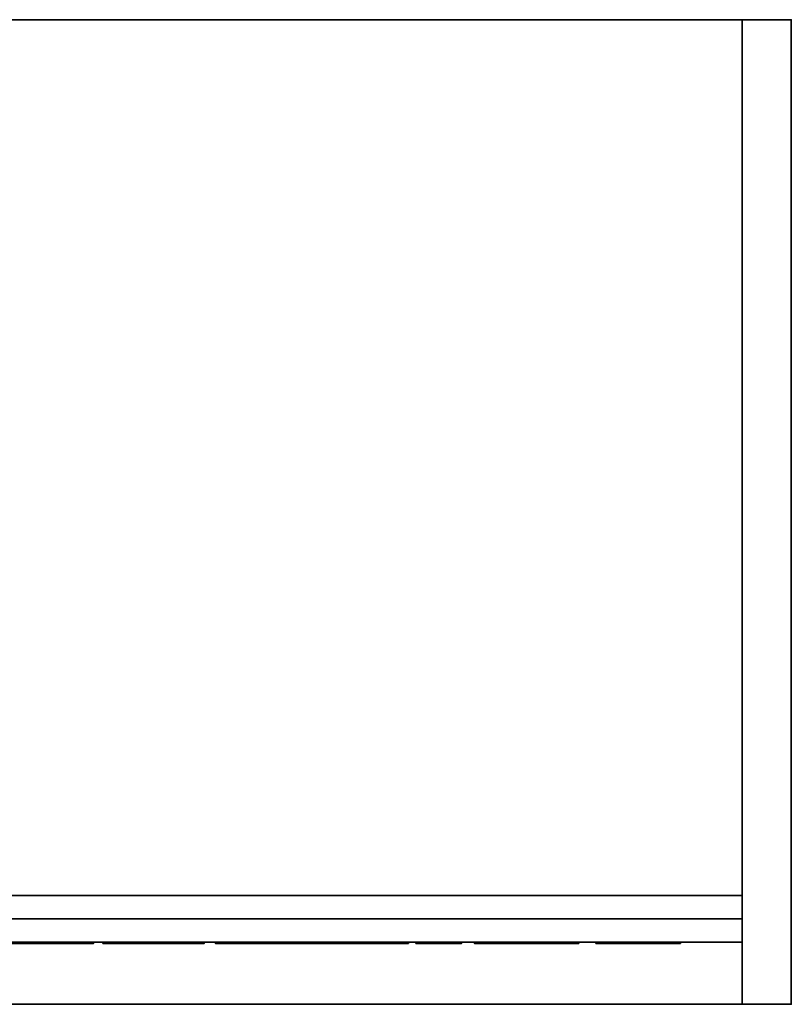
# Model space of a CAD drawing. Units: millimetres. Extents: x -181 to 3174, y 0 to 855.
# Drawn here: x 2547 to 3174, y 50 to 850 of the extents above; entities that cross this region are included whole.
import ezdxf

# ---------------------------------------------------------------- set-up
doc = ezdxf.new("R2010")
doc.units = ezdxf.units.MM
doc.layers.add('1', color=4, linetype='Continuous', lineweight=35)

msp = doc.modelspace()

# ---------------------------------------------------------------- meshes
at = {"layer": '1'}
mesh = msp.add_polyface(dxfattribs=at)
corners = [(3174, 850, 695), (1934, 850, 695), (1934, 50, 695), (3174, 50, 695), (3174, 850, 735), (1934, 850, 735), (1934, 50, 735), (3174, 50, 735)]
mesh.append_faces([[corners[k] for k in face] for face in [(0, 1, 5, 4), (1, 2, 6, 5), (2, 3, 7, 6), (3, 0, 4, 7), (0, 3, 2, 1), (4, 5, 6, 7)]])
mesh = msp.add_polyface(dxfattribs=at)
corners = [(3174, 850), (3134, 850), (3134, 50), (3174, 50), (3174, 850, 695), (3134, 850, 695), (3134, 50, 695), (3174, 50, 695)]
mesh.append_faces([[corners[k] for k in face] for face in [(0, 1, 5, 4), (1, 2, 6, 5), (2, 3, 7, 6), (3, 0, 4, 7), (0, 3, 2, 1), (4, 5, 6, 7)]])
mesh = msp.add_polyface(dxfattribs=at)
corners = [(3134, 138.5), (1934, 138.5), (1934, 119.5), (3134, 119.5), (3134, 138.5, 149), (1934, 138.5, 149), (1934, 119.5, 149), (3134, 119.5, 149)]
mesh.append_faces([[corners[k] for k in face] for face in [(0, 1, 5, 4), (1, 2, 6, 5), (2, 3, 7, 6), (3, 0, 4, 7), (0, 3, 2, 1), (4, 5, 6, 7)]])
mesh = msp.add_polyface(dxfattribs=at)
corners = [(3134, 119.5, 99), (1934, 119.5, 99), (1934, 100.5, 99), (3134, 100.5, 99), (3134, 119.5, 695), (1934, 119.5, 695), (1934, 100.5, 695), (3134, 100.5, 695)]
mesh.append_faces([[corners[k] for k in face] for face in [(0, 1, 5, 4), (1, 2, 6, 5), (2, 3, 7, 6), (3, 0, 4, 7), (0, 3, 2, 1), (4, 5, 6, 7)]])
mesh = msp.add_polyface(dxfattribs=at)
corners = [(2518.6, 100.5, 568.78), (2517.84, 99.5, 573.69), (2518.6, 99.5, 568.78), (2518.98, 100.5, 563.57), (2518.98, 99.5, 563.57), (2518.98, 100.5, 558.13), (2518.98, 99.5, 558.13), (2518.6, 100.5, 553.02), (2518.6, 99.5, 553.02), (2517.86, 100.5, 548.17), (2517.86, 99.5, 548.17), (2560.32, 99.5, 551.83), (2545.72, 100.5, 551.83), (2560.32, 100.5, 551.83), (2545.72, 99.5, 551.83), (2545.72, 100.5, 516.7), (2545.72, 99.5, 516.7), (2532.97, 100.5, 516.7), (2532.97, 99.5, 516.7), (2532.97, 100.5, 604.99), (2532.97, 99.5, 604.99), (2559.76, 100.5, 604.99), (2559.76, 99.5, 604.99), (2559.7, 100.5, 594.82), (2562.16, 99.5, 594.74), (2559.7, 99.5, 594.82), (2545.72, 100.5, 594.82), (2545.72, 99.5, 594.82), (2545.72, 100.5, 561.63), (2545.72, 99.5, 561.63), (2558.31, 100.5, 561.63), (2558.31, 99.5, 561.63), (2560.91, 100.5, 561.74), (2560.91, 99.5, 561.74)]
mesh.append_faces([[corners[k] for k in face] for face in [(0, 1, 2), (2, 3, 0), (3, 2, 4), (4, 5, 3), (5, 4, 6), (6, 7, 5), (7, 6, 8), (8, 9, 7), (6, 4, 8), (8, 4, 2), (8, 2, 10), (5, 7, 3), (7, 0, 3), (7, 9, 0), (11, 12, 13), (12, 11, 14), (14, 15, 12), (15, 14, 16), (16, 17, 15), (17, 16, 18), (18, 19, 17), (19, 18, 20), (20, 21, 19), (21, 20, 22), (23, 24, 25), (25, 26, 23), (26, 25, 27), (27, 28, 26), (28, 27, 29), (29, 30, 28), (30, 29, 31), (31, 32, 30), (32, 31, 33), (33, 31, 11), (11, 31, 29), (11, 29, 14), (14, 29, 27), (14, 27, 16), (16, 27, 20), (16, 20, 18), (27, 25, 22), (20, 27, 22), (32, 13, 30), (13, 28, 30), (13, 12, 28), (12, 26, 28), (12, 15, 26), (15, 19, 26), (15, 17, 19), (26, 21, 23), (19, 21, 26)]])
mesh = msp.add_polyface(dxfattribs=at)
corners = [(2560.32, 100.5, 551.83), (2590.68, 99.5, 516.7), (2560.32, 99.5, 551.83), (2559.76, 99.5, 604.99), (2563.55, 100.5, 604.88), (2559.76, 100.5, 604.99), (2563.55, 99.5, 604.88), (2567, 100.5, 604.67), (2567, 99.5, 604.67), (2570.12, 100.5, 604.36), (2570.12, 99.5, 604.36), (2572.91, 100.5, 603.95), (2571.5, 99.5, 592.94), (2569.92, 100.5, 593.52), (2571.5, 100.5, 592.94), (2569.92, 99.5, 593.52), (2568.23, 100.5, 593.98), (2568.23, 99.5, 593.98), (2566.42, 100.5, 594.32), (2566.42, 99.5, 594.32), (2564.4, 100.5, 594.57), (2564.4, 99.5, 594.57), (2562.16, 100.5, 594.74), (2562.16, 99.5, 594.74), (2559.7, 100.5, 594.82), (2560.91, 99.5, 561.74), (2563.38, 100.5, 561.97), (2560.91, 100.5, 561.74), (2563.38, 99.5, 561.97), (2565.71, 100.5, 562.3), (2565.71, 99.5, 562.3), (2567.9, 100.5, 562.74), (2567.9, 99.5, 562.74), (2569.93, 100.5, 563.42), (2569.93, 99.5, 563.42), (2571.8, 100.5, 564.34), (2571.8, 99.5, 564.34), (2573.09, 99.5, 555.15), (2572.91, 99.5, 603.95), (2559.7, 99.5, 594.82), (2573.09, 100.5, 555.15), (2590.68, 100.5, 516.7)]
mesh.append_faces([[corners[k] for k in face] for face in [(0, 1, 2), (3, 4, 5), (4, 3, 6), (6, 7, 4), (7, 6, 8), (8, 9, 7), (9, 8, 10), (10, 11, 9), (12, 13, 14), (13, 12, 15), (15, 16, 13), (16, 15, 17), (17, 18, 16), (18, 17, 19), (19, 20, 18), (20, 19, 21), (21, 22, 20), (22, 21, 23), (23, 24, 22), (25, 26, 27), (26, 25, 28), (28, 29, 26), (29, 28, 30), (30, 31, 29), (31, 30, 32), (32, 33, 31), (33, 32, 34), (34, 35, 33), (35, 34, 36), (37, 34, 32), (1, 25, 2), (17, 15, 10), (10, 15, 12), (10, 12, 38), (8, 6, 21), (8, 21, 19), (8, 19, 17), (8, 17, 10), (3, 39, 23), (3, 23, 6), (6, 23, 21), (40, 31, 33), (41, 0, 27), (16, 9, 13), (9, 14, 13), (7, 20, 4), (7, 18, 20), (7, 16, 18), (7, 9, 16), (5, 22, 24), (5, 4, 22), (4, 20, 22)]])
mesh = msp.add_polyface(dxfattribs=at)
corners = [(2590.68, 99.5, 516.7), (2560.32, 100.5, 551.83), (2590.68, 100.5, 516.7), (2580.85, 100.5, 601.06), (2578.28, 99.5, 602.3), (2580.85, 99.5, 601.06), (2582.11, 100.5, 600.3), (2582.11, 99.5, 600.3), (2583.37, 100.5, 599.56), (2583.37, 99.5, 599.56), (2585.62, 100.5, 597.87), (2585.62, 99.5, 597.87), (2587.61, 100.5, 595.96), (2587.61, 99.5, 595.96), (2586.99, 100.5, 563.99), (2588.32, 99.5, 565.63), (2586.99, 99.5, 563.99), (2585.52, 100.5, 562.47), (2585.52, 99.5, 562.47), (2583.95, 100.5, 561.05), (2583.95, 99.5, 561.05), (2582.25, 100.5, 559.74), (2582.25, 99.5, 559.74), (2580.43, 100.5, 558.53), (2580.43, 99.5, 558.53), (2578.49, 100.5, 557.43), (2573.09, 99.5, 555.15), (2607.23, 100.5, 516.7), (2573.09, 100.5, 555.15), (2579.7, 100.5, 581.08), (2579.7, 99.5, 578.96), (2579.7, 99.5, 581.08), (2579.14, 99.5, 584.6), (2579.52, 99.5, 582.89), (2579.54, 99.5, 576.81), (2579.2, 99.5, 574.81), (2579.52, 100.5, 582.89), (2579.14, 100.5, 584.6), (2579.7, 100.5, 578.96), (2579.54, 100.5, 576.81), (2579.2, 100.5, 574.81)]
mesh.append_faces([[corners[k] for k in face] for face in [(0, 1, 2), (3, 4, 5), (5, 6, 3), (6, 5, 7), (7, 8, 6), (8, 7, 9), (9, 10, 8), (10, 9, 11), (11, 12, 10), (12, 11, 13), (14, 15, 16), (16, 17, 14), (17, 16, 18), (18, 19, 17), (19, 18, 20), (20, 21, 19), (21, 20, 22), (22, 23, 21), (23, 22, 24), (24, 25, 23), (26, 27, 28), (29, 30, 31), (20, 18, 11), (11, 18, 16), (11, 16, 13), (13, 16, 15), (9, 7, 22), (9, 22, 20), (9, 20, 11), (5, 32, 33), (5, 33, 31), (5, 31, 24), (5, 24, 22), (5, 22, 7), (24, 31, 30), (24, 30, 34), (24, 34, 35), (19, 10, 17), (10, 14, 17), (10, 12, 14), (8, 21, 6), (8, 19, 21), (8, 10, 19), (3, 36, 37), (3, 29, 36), (3, 23, 29), (3, 21, 23), (3, 6, 21), (23, 38, 29), (23, 39, 38), (23, 40, 39)]])
mesh = msp.add_polyface(dxfattribs=at)
corners = [(2572.91, 100.5, 603.95), (2570.12, 99.5, 604.36), (2572.91, 99.5, 603.95), (2575.63, 100.5, 603.26), (2575.63, 99.5, 603.26), (2578.28, 100.5, 602.3), (2576.43, 99.5, 556.43), (2574.25, 100.5, 555.54), (2576.43, 100.5, 556.43), (2574.25, 99.5, 555.54), (2573.09, 100.5, 555.15), (2573.09, 99.5, 555.15), (2576.91, 99.5, 589.04), (2575.76, 100.5, 590.26), (2576.91, 100.5, 589.04), (2575.76, 99.5, 590.26), (2574.41, 100.5, 591.34), (2574.41, 99.5, 591.34), (2572.96, 100.5, 592.23), (2572.96, 99.5, 592.23), (2571.5, 100.5, 592.94), (2571.5, 99.5, 592.94), (2571.8, 99.5, 564.34), (2573.51, 100.5, 565.49), (2571.8, 100.5, 564.34), (2573.51, 99.5, 565.49), (2574.98, 100.5, 566.8), (2574.98, 99.5, 566.8), (2576.19, 100.5, 568.16), (2576.19, 99.5, 568.16), (2577.2, 100.5, 569.63), (2569.93, 99.5, 563.42), (2590.68, 99.5, 516.7), (2567.9, 99.5, 562.74), (2565.71, 99.5, 562.3), (2563.38, 99.5, 561.97), (2560.91, 99.5, 561.74), (2578.28, 99.5, 602.3), (2569.93, 100.5, 563.42), (2590.68, 100.5, 516.7), (2565.71, 100.5, 562.3), (2567.9, 100.5, 562.74), (2563.38, 100.5, 561.97), (2560.91, 100.5, 561.74), (2570.12, 100.5, 604.36)]
mesh.append_faces([[corners[k] for k in face] for face in [(0, 1, 2), (2, 3, 0), (3, 2, 4), (4, 5, 3), (6, 7, 8), (7, 6, 9), (9, 10, 7), (10, 9, 11), (12, 13, 14), (13, 12, 15), (15, 16, 13), (16, 15, 17), (17, 18, 16), (18, 17, 19), (19, 20, 18), (20, 19, 21), (22, 23, 24), (23, 22, 25), (25, 26, 23), (26, 25, 27), (27, 28, 26), (28, 27, 29), (29, 30, 28), (11, 9, 25), (11, 25, 22), (11, 22, 31), (32, 33, 34), (32, 34, 35), (32, 35, 36), (37, 4, 15), (2, 21, 19), (2, 19, 4), (4, 19, 17), (4, 17, 15), (6, 29, 27), (27, 25, 9), (27, 9, 6), (10, 23, 7), (10, 24, 23), (10, 38, 24), (39, 40, 41), (39, 42, 40), (39, 43, 42), (44, 0, 20), (0, 18, 20), (0, 3, 18), (3, 16, 18), (3, 13, 16), (8, 26, 28), (26, 7, 23), (26, 8, 7)]])
mesh = msp.add_polyface(dxfattribs=at)
corners = [(2578.28, 100.5, 602.3), (2575.63, 99.5, 603.26), (2578.28, 99.5, 602.3), (2580.85, 100.5, 601.06), (2578.49, 100.5, 557.43), (2580.43, 99.5, 558.53), (2578.49, 99.5, 557.43), (2576.43, 100.5, 556.43), (2576.43, 99.5, 556.43), (2579.7, 99.5, 578.96), (2579.7, 100.5, 581.08), (2579.7, 100.5, 578.96), (2579.7, 99.5, 581.08), (2579.52, 100.5, 582.89), (2579.52, 99.5, 582.89), (2579.14, 100.5, 584.6), (2579.14, 99.5, 584.6), (2578.59, 100.5, 586.19), (2578.59, 99.5, 586.19), (2577.85, 100.5, 587.69), (2577.85, 99.5, 587.69), (2576.91, 100.5, 589.04), (2576.91, 99.5, 589.04), (2577.2, 100.5, 569.63), (2576.19, 99.5, 568.16), (2577.2, 99.5, 569.63), (2578.05, 100.5, 571.23), (2578.05, 99.5, 571.23), (2578.71, 100.5, 572.94), (2578.71, 99.5, 572.94), (2579.2, 100.5, 574.81), (2579.2, 99.5, 574.81), (2579.54, 100.5, 576.81), (2579.54, 99.5, 576.81), (2573.09, 99.5, 555.15), (2567.9, 99.5, 562.74), (2590.68, 99.5, 516.7), (2580.85, 99.5, 601.06), (2575.76, 99.5, 590.26), (2573.09, 100.5, 555.15), (2590.68, 100.5, 516.7), (2567.9, 100.5, 562.74), (2575.76, 100.5, 590.26), (2575.63, 100.5, 603.26), (2580.43, 100.5, 558.53), (2576.19, 100.5, 568.16)]
mesh.append_faces([[corners[k] for k in face] for face in [(0, 1, 2), (2, 3, 0), (4, 5, 6), (6, 7, 4), (7, 6, 8), (9, 10, 11), (12, 13, 10), (13, 12, 14), (14, 15, 13), (15, 14, 16), (16, 17, 15), (17, 16, 18), (18, 19, 17), (19, 18, 20), (20, 21, 19), (21, 20, 22), (23, 24, 25), (25, 26, 23), (26, 25, 27), (27, 28, 26), (28, 27, 29), (29, 30, 28), (30, 29, 31), (31, 32, 30), (32, 31, 33), (33, 11, 32), (11, 33, 9), (34, 35, 36), (37, 2, 18), (37, 18, 16), (2, 38, 22), (2, 22, 20), (2, 20, 18), (5, 31, 29), (5, 29, 6), (29, 27, 6), (6, 27, 25), (6, 25, 8), (8, 25, 24), (39, 40, 41), (3, 17, 0), (3, 15, 17), (0, 42, 43), (0, 21, 42), (0, 19, 21), (0, 17, 19), (44, 28, 30), (44, 4, 28), (28, 4, 26), (4, 23, 26), (4, 7, 23), (7, 45, 23)]])
mesh = msp.add_polyface(dxfattribs=at)
corners = [(2587.61, 99.5, 595.96), (2589.34, 100.5, 593.83), (2587.61, 100.5, 595.96), (2589.34, 99.5, 593.83), (2590.8, 100.5, 591.49), (2590.8, 99.5, 591.49), (2591.9, 100.5, 588.86), (2591.9, 99.5, 588.86), (2592.63, 100.5, 585.96), (2592.63, 99.5, 585.96), (2592.99, 100.5, 582.78), (2592.99, 99.5, 582.78), (2592.99, 99.5, 579.83), (2592.83, 100.5, 577.5), (2592.99, 100.5, 579.83), (2592.83, 99.5, 577.5), (2592.5, 100.5, 575.27), (2592.5, 99.5, 575.27), (2591.99, 100.5, 573.14), (2591.99, 99.5, 573.14), (2591.33, 100.5, 571.11), (2591.33, 99.5, 571.11), (2590.49, 100.5, 569.18), (2590.49, 99.5, 569.18), (2589.49, 100.5, 567.35), (2589.49, 99.5, 567.35), (2588.32, 100.5, 565.63), (2588.32, 99.5, 565.63), (2586.99, 100.5, 563.99), (2573.09, 99.5, 555.15), (2590.68, 99.5, 516.7), (2607.23, 99.5, 516.7), (2573.09, 100.5, 555.15), (2607.23, 100.5, 516.7), (2590.68, 100.5, 516.7)]
mesh.append_faces([[corners[k] for k in face] for face in [(0, 1, 2), (1, 0, 3), (3, 4, 1), (4, 3, 5), (5, 6, 4), (6, 5, 7), (7, 8, 6), (8, 7, 9), (9, 10, 8), (10, 9, 11), (12, 13, 14), (13, 12, 15), (15, 16, 13), (16, 15, 17), (17, 18, 16), (18, 17, 19), (19, 20, 18), (20, 19, 21), (21, 22, 20), (22, 21, 23), (23, 24, 22), (24, 23, 25), (25, 26, 24), (26, 25, 27), (27, 28, 26), (29, 30, 31), (19, 17, 9), (9, 17, 15), (9, 15, 11), (11, 15, 12), (25, 23, 5), (5, 23, 21), (5, 21, 7), (7, 21, 19), (7, 19, 9), (0, 27, 3), (3, 27, 25), (3, 25, 5), (32, 33, 34), (18, 8, 16), (8, 13, 16), (8, 10, 13), (10, 14, 13), (24, 4, 22), (4, 20, 22), (4, 6, 20), (6, 18, 20), (6, 8, 18), (2, 26, 28), (2, 1, 26), (1, 24, 26), (1, 4, 24)]])
mesh = msp.add_polyface(dxfattribs=at)
corners = [(2607.23, 99.5, 516.7), (2590.68, 100.5, 516.7), (2607.23, 100.5, 516.7), (2590.68, 99.5, 516.7), (2592.99, 99.5, 582.78), (2592.99, 100.5, 579.83), (2592.99, 100.5, 582.78), (2592.99, 99.5, 579.83), (2573.09, 99.5, 555.15), (2697.1, 99.5, 516.7), (2684.35, 100.5, 516.7), (2697.1, 100.5, 516.7), (2684.35, 99.5, 516.7), (2684.35, 100.5, 592.77), (2684.35, 99.5, 592.77), (2659.32, 100.5, 541.03), (2659.32, 99.5, 541.03), (2651.58, 100.5, 541.03), (2651.58, 99.5, 541.03), (2626.74, 100.5, 592.77), (2626.74, 99.5, 592.77), (2626.74, 100.5, 516.7), (2626.74, 99.5, 516.7), (2614.84, 100.5, 516.7), (2614.84, 99.5, 516.7), (2614.84, 100.5, 604.99), (2614.84, 99.5, 604.99), (2632.22, 100.5, 604.99), (2632.22, 99.5, 604.99), (2656.22, 100.5, 555.85), (2656.22, 99.5, 555.85), (2679.39, 100.5, 604.99), (2679.39, 99.5, 604.99), (2697.1, 100.5, 604.99), (2697.1, 99.5, 604.99)]
mesh.append_faces([[corners[k] for k in face] for face in [(0, 1, 2), (1, 0, 3), (4, 5, 6), (5, 4, 7), (2, 8, 0), (9, 10, 11), (10, 9, 12), (12, 13, 10), (13, 12, 14), (14, 15, 13), (15, 14, 16), (16, 17, 15), (17, 16, 18), (18, 19, 17), (19, 18, 20), (20, 21, 19), (21, 20, 22), (22, 23, 21), (23, 22, 24), (24, 25, 23), (25, 24, 26), (26, 27, 25), (27, 26, 28), (28, 29, 27), (29, 28, 30), (30, 31, 29), (31, 30, 32), (32, 33, 31), (33, 32, 34), (24, 22, 26), (26, 22, 20), (26, 20, 28), (28, 20, 18), (28, 18, 30), (30, 18, 16), (30, 16, 32), (32, 16, 14), (32, 14, 34), (34, 14, 9), (9, 14, 12), (23, 25, 21), (25, 19, 21), (25, 27, 19), (27, 17, 19), (27, 29, 17), (29, 15, 17), (29, 31, 15), (31, 13, 15), (31, 33, 13), (33, 11, 13), (11, 10, 13)]])
mesh = msp.add_polyface(dxfattribs=at)
corners = [(2697.1, 99.5, 604.99), (2697.1, 100.5, 516.7), (2697.1, 100.5, 604.99), (2697.1, 99.5, 516.7), (2706.2, 99.5, 516.7), (2738.54, 100.5, 604.99), (2706.2, 100.5, 516.7), (2738.54, 99.5, 604.99), (2754.26, 100.5, 604.99), (2754.26, 99.5, 604.99), (2786.59, 100.5, 516.7), (2786.59, 99.5, 516.7), (2773.14, 100.5, 516.7), (2773.14, 99.5, 516.7), (2764.44, 100.5, 541.39), (2764.44, 99.5, 541.39), (2727.78, 100.5, 541.39), (2727.78, 99.5, 541.39), (2719.08, 100.5, 516.7), (2719.08, 99.5, 516.7), (2760.9, 99.5, 551.41), (2746.08, 100.5, 592.99), (2760.9, 100.5, 551.41), (2746.08, 99.5, 592.99), (2731.32, 100.5, 551.41), (2731.32, 99.5, 551.41), (2818.08, 99.5, 594.54), (2785.89, 100.5, 594.54), (2818.08, 100.5, 594.54), (2785.89, 99.5, 594.54), (2785.89, 100.5, 604.99), (2785.89, 99.5, 604.99)]
mesh.append_faces([[corners[k] for k in face] for face in [(0, 1, 2), (1, 0, 3), (4, 5, 6), (5, 4, 7), (7, 8, 5), (8, 7, 9), (9, 10, 8), (10, 9, 11), (11, 12, 10), (12, 11, 13), (13, 14, 12), (14, 13, 15), (15, 16, 14), (16, 15, 17), (17, 18, 16), (18, 17, 19), (19, 6, 18), (6, 19, 4), (20, 21, 22), (21, 20, 23), (23, 24, 21), (24, 23, 25), (25, 22, 24), (22, 25, 20), (17, 25, 7), (7, 25, 23), (7, 23, 9), (9, 23, 20), (9, 20, 11), (11, 20, 15), (11, 15, 13), (7, 4, 19), (7, 19, 17), (25, 17, 15), (25, 15, 20), (16, 5, 24), (5, 21, 24), (5, 8, 21), (8, 22, 21), (8, 10, 22), (10, 14, 22), (10, 12, 14), (5, 18, 6), (5, 16, 18), (24, 14, 16), (24, 22, 14), (26, 27, 28), (27, 26, 29), (29, 30, 27), (30, 29, 31), (31, 29, 26), (30, 28, 27)]])
mesh = msp.add_polyface(dxfattribs=at)
corners = [(2818.08, 99.5, 516.7), (2818.08, 100.5, 594.54), (2818.08, 100.5, 516.7), (2818.08, 99.5, 594.54), (2785.89, 99.5, 604.99), (2863.03, 100.5, 604.99), (2785.89, 100.5, 604.99), (2863.03, 99.5, 604.99), (2863.03, 100.5, 594.54), (2863.03, 99.5, 594.54), (2830.84, 100.5, 594.54), (2830.84, 99.5, 594.54), (2830.84, 100.5, 516.7), (2830.84, 99.5, 516.7), (2906.18, 99.5, 516.7), (2869.01, 100.5, 516.7), (2906.18, 100.5, 516.7), (2869.01, 99.5, 516.7), (2869.01, 100.5, 525.72), (2869.01, 99.5, 525.72), (2881.22, 100.5, 525.72), (2881.22, 99.5, 525.72), (2881.22, 100.5, 595.97), (2881.22, 99.5, 595.97), (2869.01, 100.5, 595.97), (2869.01, 99.5, 595.97), (2869.01, 100.5, 604.99), (2869.01, 99.5, 604.99), (2906.18, 100.5, 604.99), (2906.18, 99.5, 604.99), (2893.97, 99.5, 595.97), (2893.97, 99.5, 525.72), (2893.97, 100.5, 595.97), (2893.97, 100.5, 525.72)]
mesh.append_faces([[corners[k] for k in face] for face in [(0, 1, 2), (1, 0, 3), (4, 5, 6), (5, 4, 7), (7, 8, 5), (8, 7, 9), (9, 10, 8), (10, 9, 11), (11, 12, 10), (12, 11, 13), (13, 2, 12), (2, 13, 0), (0, 13, 3), (3, 13, 11), (3, 11, 7), (7, 11, 9), (4, 3, 7), (2, 1, 12), (1, 10, 12), (1, 5, 10), (5, 8, 10), (6, 5, 1), (14, 15, 16), (15, 14, 17), (17, 18, 15), (18, 17, 19), (19, 20, 18), (20, 19, 21), (21, 22, 20), (22, 21, 23), (23, 24, 22), (24, 23, 25), (25, 26, 24), (26, 25, 27), (27, 28, 26), (28, 27, 29), (30, 29, 23), (30, 23, 31), (31, 23, 21), (31, 21, 14), (14, 21, 19), (14, 19, 17), (27, 25, 23), (27, 23, 29), (32, 22, 28), (32, 33, 22), (33, 20, 22), (16, 18, 20), (16, 15, 18), (26, 22, 24), (26, 28, 22)]])
mesh = msp.add_polyface(dxfattribs=at)
corners = [(2906.18, 99.5, 604.99), (2906.18, 100.5, 595.97), (2906.18, 100.5, 604.99), (2906.18, 99.5, 595.97), (2893.97, 100.5, 595.97), (2893.97, 99.5, 595.97), (2893.97, 100.5, 525.72), (2893.97, 99.5, 525.72), (2906.18, 100.5, 525.72), (2906.18, 99.5, 525.72), (2906.18, 100.5, 516.7), (2906.18, 99.5, 516.7), (2881.22, 100.5, 525.72), (2920.22, 100.5, 539.21), (2922.02, 99.5, 535.25), (2920.22, 99.5, 539.21), (2918.74, 100.5, 543.51), (2918.74, 99.5, 543.51), (2917.63, 100.5, 548.09), (2917.63, 99.5, 548.09), (2916.89, 100.5, 552.96), (2916.89, 99.5, 552.96), (2916.52, 100.5, 558.1), (2916.52, 99.5, 558.1), (2916.52, 100.5, 563.61), (2916.52, 99.5, 563.61), (2916.89, 100.5, 568.84), (2916.89, 99.5, 568.84), (2917.64, 100.5, 573.73), (2917.64, 99.5, 573.73), (2918.77, 100.5, 578.28), (2918.77, 99.5, 578.28), (2920.26, 100.5, 582.5), (2920.26, 99.5, 582.5), (2922.02, 100.5, 535.25)]
mesh.append_faces([[corners[k] for k in face] for face in [(0, 1, 2), (1, 0, 3), (3, 4, 1), (4, 3, 5), (5, 6, 4), (6, 5, 7), (7, 8, 6), (8, 7, 9), (9, 10, 8), (10, 9, 11), (3, 0, 5), (7, 11, 9), (1, 4, 2), (6, 10, 12), (6, 8, 10), (13, 14, 15), (15, 16, 13), (16, 15, 17), (17, 18, 16), (18, 17, 19), (19, 20, 18), (20, 19, 21), (21, 22, 20), (22, 21, 23), (23, 24, 22), (24, 23, 25), (25, 26, 24), (26, 25, 27), (27, 28, 26), (28, 27, 29), (29, 30, 28), (30, 29, 31), (31, 32, 30), (32, 31, 33), (25, 21, 27), (27, 21, 19), (27, 19, 29), (29, 19, 17), (29, 17, 31), (31, 17, 15), (31, 15, 33), (33, 15, 14), (21, 25, 23), (24, 26, 20), (26, 18, 20), (26, 28, 18), (28, 16, 18), (28, 30, 16), (30, 13, 16), (30, 32, 13), (32, 34, 13), (20, 22, 24)]])
mesh = msp.add_polyface(dxfattribs=at)
corners = [(2929.38, 99.5, 525.39), (2926.6, 100.5, 528.35), (2929.38, 100.5, 525.39), (2926.6, 99.5, 528.35), (2924.15, 100.5, 531.63), (2924.15, 99.5, 531.63), (2922.02, 100.5, 535.25), (2922.02, 99.5, 535.25), (2920.22, 100.5, 539.21), (2920.26, 99.5, 582.5), (2922.08, 100.5, 586.41), (2920.26, 100.5, 582.5), (2922.08, 99.5, 586.41), (2924.21, 100.5, 590.03), (2924.21, 99.5, 590.03), (2926.67, 100.5, 593.35), (2926.67, 99.5, 593.35), (2928.05, 100.5, 594.86), (2928.05, 99.5, 594.86), (2929.43, 100.5, 596.33), (2929.43, 99.5, 596.33), (2930.57, 99.5, 570.9), (2930.07, 100.5, 567.04), (2930.57, 100.5, 570.9), (2930.07, 99.5, 567.04), (2929.81, 100.5, 562.96), (2929.81, 99.5, 562.96), (2929.81, 100.5, 558.65), (2929.81, 99.5, 558.65), (2930.06, 100.5, 554.56), (2930.06, 99.5, 554.56), (2930.56, 100.5, 550.72), (2930.56, 99.5, 550.72)]
mesh.append_faces([[corners[k] for k in face] for face in [(0, 1, 2), (1, 0, 3), (3, 4, 1), (4, 3, 5), (5, 6, 4), (6, 5, 7), (7, 8, 6), (9, 10, 11), (10, 9, 12), (12, 13, 10), (13, 12, 14), (14, 15, 13), (15, 14, 16), (16, 17, 15), (17, 16, 18), (18, 19, 17), (19, 18, 20), (21, 22, 23), (22, 21, 24), (24, 25, 22), (25, 24, 26), (26, 27, 25), (27, 26, 28), (28, 29, 27), (29, 28, 30), (30, 31, 29), (31, 30, 32), (28, 26, 20), (20, 26, 24), (0, 30, 28), (0, 28, 20), (0, 20, 18), (0, 18, 16), (0, 16, 3), (9, 7, 12), (12, 7, 5), (12, 5, 14), (14, 5, 3), (14, 3, 16), (27, 19, 25), (19, 22, 25), (2, 27, 29), (2, 19, 27), (2, 17, 19), (2, 15, 17), (2, 1, 15), (11, 10, 6), (10, 4, 6), (10, 13, 4), (13, 1, 4), (13, 15, 1)]])
mesh = msp.add_polyface(dxfattribs=at)
corners = [(2935.81, 99.5, 520.51), (2932.46, 100.5, 522.76), (2935.81, 100.5, 520.51), (2932.46, 99.5, 522.76), (2929.38, 100.5, 525.39), (2929.38, 99.5, 525.39), (2929.43, 99.5, 596.33), (2932.49, 100.5, 598.91), (2929.43, 100.5, 596.33), (2932.49, 99.5, 598.91), (2935.83, 100.5, 601.15), (2935.83, 99.5, 601.15), (2935.04, 99.5, 583.89), (2933.59, 100.5, 581.05), (2935.04, 100.5, 583.89), (2933.59, 99.5, 581.05), (2932.35, 100.5, 577.93), (2932.35, 99.5, 577.93), (2931.34, 100.5, 574.52), (2931.34, 99.5, 574.52), (2930.57, 100.5, 570.9), (2930.57, 99.5, 570.9), (2930.56, 99.5, 550.72), (2931.3, 100.5, 547.15), (2930.56, 100.5, 550.72), (2931.3, 99.5, 547.15), (2932.29, 100.5, 543.82), (2932.29, 99.5, 543.82), (2933.52, 100.5, 540.75), (2933.52, 99.5, 540.75), (2935.01, 100.5, 537.94), (2935.01, 99.5, 537.94), (2930.07, 99.5, 567.04), (2930.06, 99.5, 554.56), (2930.07, 100.5, 567.04), (2930.06, 100.5, 554.56)]
mesh.append_faces([[corners[k] for k in face] for face in [(0, 1, 2), (1, 0, 3), (3, 4, 1), (4, 3, 5), (6, 7, 8), (7, 6, 9), (9, 10, 7), (10, 9, 11), (12, 13, 14), (13, 12, 15), (15, 16, 13), (16, 15, 17), (17, 18, 16), (18, 17, 19), (19, 20, 18), (20, 19, 21), (22, 23, 24), (23, 22, 25), (25, 26, 23), (26, 25, 27), (27, 28, 26), (28, 27, 29), (29, 30, 28), (30, 29, 31), (19, 17, 9), (9, 17, 15), (9, 15, 11), (11, 15, 12), (6, 32, 9), (9, 32, 21), (9, 21, 19), (29, 27, 3), (29, 3, 0), (29, 0, 31), (3, 27, 25), (3, 25, 22), (3, 22, 33), (3, 33, 5), (18, 7, 16), (7, 13, 16), (7, 10, 13), (10, 14, 13), (8, 7, 34), (7, 20, 34), (7, 18, 20), (28, 1, 26), (28, 2, 1), (28, 30, 2), (1, 23, 26), (1, 24, 23), (1, 35, 24), (1, 4, 35)]])
mesh = msp.add_polyface(dxfattribs=at)
corners = [(2943.33, 99.5, 517.12), (2939.44, 100.5, 518.63), (2943.33, 100.5, 517.12), (2939.44, 99.5, 518.63), (2935.81, 100.5, 520.51), (2935.81, 99.5, 520.51), (2935.83, 99.5, 601.15), (2939.46, 100.5, 603.03), (2935.83, 100.5, 601.15), (2939.46, 99.5, 603.03), (2943.37, 100.5, 604.55), (2943.37, 99.5, 604.55), (2943.1, 100.5, 592.49), (2945.54, 99.5, 593.9), (2943.1, 99.5, 592.49), (2940.81, 100.5, 590.76), (2940.81, 99.5, 590.76), (2938.66, 100.5, 588.73), (2938.66, 99.5, 588.73), (2936.72, 100.5, 586.43), (2936.72, 99.5, 586.43), (2935.04, 100.5, 583.89), (2935.04, 99.5, 583.89), (2935.01, 99.5, 537.94), (2936.74, 100.5, 535.38), (2935.01, 100.5, 537.94), (2936.74, 99.5, 535.38), (2938.72, 100.5, 533.07), (2938.72, 99.5, 533.07), (2940.86, 100.5, 531.06), (2940.86, 99.5, 531.06), (2943.18, 100.5, 529.32), (2943.18, 99.5, 529.32), (2945.54, 100.5, 593.9)]
mesh.append_faces([[corners[k] for k in face] for face in [(0, 1, 2), (1, 0, 3), (3, 4, 1), (4, 3, 5), (6, 7, 8), (7, 6, 9), (9, 10, 7), (10, 9, 11), (12, 13, 14), (14, 15, 12), (15, 14, 16), (16, 17, 15), (17, 16, 18), (18, 19, 17), (19, 18, 20), (20, 21, 19), (21, 20, 22), (23, 24, 25), (24, 23, 26), (26, 27, 24), (27, 26, 28), (28, 29, 27), (29, 28, 30), (30, 31, 29), (31, 30, 32), (16, 14, 11), (11, 14, 13), (9, 6, 20), (9, 20, 18), (9, 18, 16), (9, 16, 11), (6, 22, 20), (30, 28, 3), (30, 3, 0), (30, 0, 32), (26, 23, 5), (26, 5, 3), (26, 3, 28), (15, 10, 12), (10, 33, 12), (7, 19, 8), (7, 17, 19), (7, 15, 17), (7, 10, 15), (8, 19, 21), (29, 1, 27), (29, 2, 1), (29, 31, 2), (24, 4, 25), (24, 1, 4), (24, 27, 1)]])
mesh = msp.add_polyface(dxfattribs=at)
corners = [(2956.47, 99.5, 514.85), (2951.85, 100.5, 515.22), (2956.47, 100.5, 514.85), (2951.85, 99.5, 515.22), (2947.47, 100.5, 515.98), (2947.47, 99.5, 515.98), (2943.33, 100.5, 517.12), (2943.33, 99.5, 517.12), (2943.37, 99.5, 604.55), (2947.51, 100.5, 605.7), (2943.37, 100.5, 604.55), (2947.51, 99.5, 605.7), (2951.88, 100.5, 606.46), (2951.88, 99.5, 606.46), (2956.48, 100.5, 606.84), (2953.98, 99.5, 596.41), (2950.94, 100.5, 595.86), (2953.98, 100.5, 596.41), (2950.94, 99.5, 595.86), (2948.13, 100.5, 595.02), (2948.13, 99.5, 595.02), (2945.54, 100.5, 593.9), (2945.54, 99.5, 593.9), (2943.1, 100.5, 592.49), (2943.18, 99.5, 529.32), (2945.67, 100.5, 527.89), (2943.18, 100.5, 529.32), (2945.67, 99.5, 527.89), (2948.32, 100.5, 526.73), (2948.32, 99.5, 526.73), (2951.15, 100.5, 525.87), (2951.15, 99.5, 525.87), (2954.14, 100.5, 525.29), (2954.14, 99.5, 525.29), (2956.48, 99.5, 606.84)]
mesh.append_faces([[corners[k] for k in face] for face in [(0, 1, 2), (1, 0, 3), (3, 4, 1), (4, 3, 5), (5, 6, 4), (6, 5, 7), (8, 9, 10), (9, 8, 11), (11, 12, 9), (12, 11, 13), (13, 14, 12), (15, 16, 17), (16, 15, 18), (18, 19, 16), (19, 18, 20), (20, 21, 19), (21, 20, 22), (22, 23, 21), (24, 25, 26), (25, 24, 27), (27, 28, 25), (28, 27, 29), (29, 30, 28), (30, 29, 31), (31, 32, 30), (32, 31, 33), (20, 18, 13), (13, 18, 15), (13, 15, 34), (8, 22, 11), (11, 22, 20), (11, 20, 13), (31, 3, 33), (33, 3, 0), (24, 7, 27), (27, 7, 5), (27, 5, 29), (29, 5, 3), (29, 3, 31), (19, 12, 16), (12, 17, 16), (12, 14, 17), (10, 9, 21), (9, 19, 21), (9, 12, 19), (30, 32, 1), (32, 2, 1), (26, 25, 6), (25, 4, 6), (25, 28, 4), (28, 1, 4), (28, 30, 1)]])
mesh = msp.add_polyface(dxfattribs=at)
corners = [(2965.75, 100.5, 515.22), (2970.06, 99.5, 515.95), (2965.75, 99.5, 515.22), (2961.25, 100.5, 514.85), (2961.25, 99.5, 514.85), (2956.47, 100.5, 514.85), (2956.47, 99.5, 514.85), (2956.48, 100.5, 606.84), (2951.88, 99.5, 606.46), (2956.48, 99.5, 606.84), (2961.35, 100.5, 606.84), (2961.35, 99.5, 606.84), (2966.01, 100.5, 606.45), (2966.01, 99.5, 606.45), (2970.42, 100.5, 605.67), (2966.83, 99.5, 595.83), (2963.82, 100.5, 596.4), (2966.83, 100.5, 595.83), (2963.82, 99.5, 596.4), (2960.64, 100.5, 596.69), (2960.64, 99.5, 596.69), (2957.23, 100.5, 596.69), (2957.23, 99.5, 596.69), (2953.98, 100.5, 596.41), (2953.98, 99.5, 596.41), (2954.14, 99.5, 525.29), (2957.3, 100.5, 525), (2954.14, 100.5, 525.29), (2957.3, 99.5, 525), (2960.63, 100.5, 525), (2960.63, 99.5, 525), (2963.79, 100.5, 525.29), (2963.79, 99.5, 525.29), (2966.78, 100.5, 525.87), (2966.78, 99.5, 525.87)]
mesh.append_faces([[corners[k] for k in face] for face in [(0, 1, 2), (2, 3, 0), (3, 2, 4), (4, 5, 3), (5, 4, 6), (7, 8, 9), (9, 10, 7), (10, 9, 11), (11, 12, 10), (12, 11, 13), (13, 14, 12), (15, 16, 17), (16, 15, 18), (18, 19, 16), (19, 18, 20), (20, 21, 19), (21, 20, 22), (22, 23, 21), (23, 22, 24), (25, 26, 27), (26, 25, 28), (28, 29, 26), (29, 28, 30), (30, 31, 29), (31, 30, 32), (32, 33, 31), (33, 32, 34), (22, 20, 11), (11, 20, 18), (11, 18, 13), (13, 18, 15), (9, 24, 22), (9, 22, 11), (30, 4, 32), (32, 4, 2), (32, 2, 34), (25, 6, 28), (28, 6, 4), (28, 4, 30), (21, 10, 19), (10, 16, 19), (10, 12, 16), (12, 17, 16), (7, 21, 23), (7, 10, 21), (29, 31, 3), (31, 0, 3), (31, 33, 0), (27, 26, 5), (26, 3, 5), (26, 29, 3)]])
mesh = msp.add_polyface(dxfattribs=at)
corners = [(2978.09, 99.5, 518.52), (2974.17, 100.5, 517.05), (2978.09, 100.5, 518.52), (2974.17, 99.5, 517.05), (2970.06, 100.5, 515.95), (2970.06, 99.5, 515.95), (2965.75, 100.5, 515.22), (2970.42, 100.5, 605.67), (2966.01, 99.5, 606.45), (2970.42, 99.5, 605.67), (2974.58, 100.5, 604.49), (2974.58, 99.5, 604.49), (2978.51, 100.5, 602.92), (2977.16, 99.5, 590.7), (2974.86, 100.5, 592.4), (2977.16, 100.5, 590.7), (2974.86, 99.5, 592.4), (2972.37, 100.5, 593.84), (2972.37, 99.5, 593.84), (2969.69, 100.5, 594.97), (2969.69, 99.5, 594.97), (2966.83, 100.5, 595.83), (2966.83, 99.5, 595.83), (2966.78, 99.5, 525.87), (2969.6, 100.5, 526.73), (2966.78, 100.5, 525.87), (2969.6, 99.5, 526.73), (2972.25, 100.5, 527.89), (2972.25, 99.5, 527.89), (2974.73, 100.5, 529.32), (2974.73, 99.5, 529.32), (2977.04, 100.5, 531.06), (2977.04, 99.5, 531.06), (2978.51, 99.5, 602.92), (2965.75, 99.5, 515.22), (2966.01, 100.5, 606.45)]
mesh.append_faces([[corners[k] for k in face] for face in [(0, 1, 2), (1, 0, 3), (3, 4, 1), (4, 3, 5), (5, 6, 4), (7, 8, 9), (9, 10, 7), (10, 9, 11), (11, 12, 10), (13, 14, 15), (14, 13, 16), (16, 17, 14), (17, 16, 18), (18, 19, 17), (19, 18, 20), (20, 21, 19), (21, 20, 22), (23, 24, 25), (24, 23, 26), (26, 27, 24), (27, 26, 28), (28, 29, 27), (29, 28, 30), (30, 31, 29), (31, 30, 32), (33, 11, 16), (33, 16, 13), (22, 20, 9), (9, 20, 18), (9, 18, 11), (11, 18, 16), (8, 22, 9), (0, 32, 30), (0, 30, 3), (28, 26, 5), (28, 5, 3), (28, 3, 30), (23, 34, 5), (23, 5, 26), (12, 14, 10), (21, 7, 19), (7, 17, 19), (7, 10, 17), (10, 14, 17), (35, 7, 21), (2, 29, 31), (2, 1, 29), (27, 4, 24), (27, 1, 4), (27, 29, 1), (25, 4, 6), (25, 24, 4)]])
mesh = msp.add_polyface(dxfattribs=at)
corners = [(2985.18, 99.5, 522.66), (2981.75, 100.5, 520.39), (2985.18, 100.5, 522.66), (2981.75, 99.5, 520.39), (2978.09, 100.5, 518.52), (2978.09, 99.5, 518.52), (2978.51, 100.5, 602.92), (2974.58, 99.5, 604.49), (2978.51, 99.5, 602.92), (2982.13, 100.5, 601.03), (2982.13, 99.5, 601.03), (2985.45, 100.5, 598.81), (2985.45, 99.5, 598.81), (2984.24, 100.5, 581.13), (2985.48, 99.5, 578.04), (2984.24, 99.5, 581.13), (2982.79, 100.5, 583.93), (2982.79, 99.5, 583.93), (2981.13, 100.5, 586.44), (2981.13, 99.5, 586.44), (2979.25, 100.5, 588.7), (2979.25, 99.5, 588.7), (2977.16, 100.5, 590.7), (2977.16, 99.5, 590.7), (2977.04, 99.5, 531.06), (2979.18, 100.5, 533.07), (2977.04, 100.5, 531.06), (2979.18, 99.5, 533.07), (2981.15, 100.5, 535.38), (2981.15, 99.5, 535.38), (2982.88, 100.5, 537.94), (2982.88, 99.5, 537.94), (2984.36, 100.5, 540.75), (2984.36, 99.5, 540.75), (2974.86, 100.5, 592.4)]
mesh.append_faces([[corners[k] for k in face] for face in [(0, 1, 2), (1, 0, 3), (3, 4, 1), (4, 3, 5), (6, 7, 8), (8, 9, 6), (9, 8, 10), (10, 11, 9), (11, 10, 12), (13, 14, 15), (15, 16, 13), (16, 15, 17), (17, 18, 16), (18, 17, 19), (19, 20, 18), (20, 19, 21), (21, 22, 20), (22, 21, 23), (24, 25, 26), (25, 24, 27), (27, 28, 25), (28, 27, 29), (29, 30, 28), (30, 29, 31), (31, 32, 30), (32, 31, 33), (21, 19, 10), (10, 19, 17), (10, 17, 12), (12, 17, 15), (8, 23, 21), (8, 21, 10), (0, 33, 31), (0, 31, 3), (3, 31, 29), (3, 29, 27), (5, 3, 27), (5, 27, 24), (20, 9, 18), (9, 16, 18), (9, 11, 16), (11, 13, 16), (6, 22, 34), (6, 20, 22), (6, 9, 20), (2, 30, 32), (2, 1, 30), (1, 28, 30), (1, 25, 28), (4, 25, 1), (4, 26, 25)]])
mesh = msp.add_polyface(dxfattribs=at)
corners = [(2988.35, 99.5, 525.35), (2985.18, 100.5, 522.66), (2988.35, 100.5, 525.35), (2985.18, 99.5, 522.66), (2985.45, 99.5, 598.81), (2988.47, 100.5, 596.29), (2985.45, 100.5, 598.81), (2988.47, 99.5, 596.29), (2988.05, 99.5, 558.65), (2988.05, 100.5, 563.01), (2988.05, 100.5, 558.65), (2988.05, 99.5, 563.01), (2987.8, 100.5, 567.15), (2987.8, 99.5, 567.15), (2987.28, 100.5, 571.03), (2987.28, 99.5, 571.03), (2986.5, 100.5, 574.66), (2986.5, 99.5, 574.66), (2985.48, 100.5, 578.04), (2985.48, 99.5, 578.04), (2984.24, 100.5, 581.13), (2984.36, 99.5, 540.75), (2985.59, 100.5, 543.82), (2984.36, 100.5, 540.75), (2985.59, 99.5, 543.82), (2986.57, 100.5, 547.15), (2986.57, 99.5, 547.15), (2987.31, 100.5, 550.72), (2987.31, 99.5, 550.72), (2987.8, 100.5, 554.56), (2987.8, 99.5, 554.56), (2984.24, 99.5, 581.13)]
mesh.append_faces([[corners[k] for k in face] for face in [(0, 1, 2), (1, 0, 3), (4, 5, 6), (5, 4, 7), (8, 9, 10), (9, 8, 11), (11, 12, 9), (12, 11, 13), (13, 14, 12), (14, 13, 15), (15, 16, 14), (16, 15, 17), (17, 18, 16), (18, 17, 19), (19, 20, 18), (21, 22, 23), (22, 21, 24), (24, 25, 22), (25, 24, 26), (26, 27, 25), (27, 26, 28), (28, 29, 27), (29, 28, 30), (30, 10, 29), (10, 30, 8), (0, 7, 11), (0, 11, 8), (0, 8, 30), (0, 30, 28), (0, 28, 26), (0, 26, 24), (0, 24, 3), (7, 4, 19), (7, 19, 17), (7, 17, 15), (7, 15, 13), (7, 13, 11), (4, 31, 19), (24, 21, 3), (2, 10, 9), (2, 29, 10), (2, 27, 29), (2, 25, 27), (2, 22, 25), (2, 1, 22), (5, 18, 6), (5, 16, 18), (5, 14, 16), (5, 12, 14), (5, 9, 12), (6, 18, 20), (22, 1, 23)]])
mesh = msp.add_polyface(dxfattribs=at)
corners = [(2988.47, 99.5, 596.29), (2991.19, 100.5, 593.41), (2988.47, 100.5, 596.29), (2991.19, 99.5, 593.41), (2993.62, 100.5, 590.15), (2993.62, 99.5, 590.15), (2995.74, 100.5, 586.55), (2995.74, 99.5, 586.55), (2997.56, 100.5, 582.6), (2997.56, 99.5, 582.6), (2999.08, 100.5, 578.3), (2999.08, 99.5, 578.3), (3000.21, 100.5, 573.69), (3000.21, 99.5, 573.69), (3000.97, 100.5, 568.78), (3000.23, 99.5, 548.17), (2999.12, 100.5, 543.58), (3000.23, 100.5, 548.17), (2999.12, 99.5, 543.58), (2997.64, 100.5, 539.25), (2997.64, 99.5, 539.25), (2995.83, 100.5, 535.27), (2995.83, 99.5, 535.27), (2993.69, 100.5, 531.64), (2993.69, 99.5, 531.64), (2991.22, 100.5, 528.35), (2991.22, 99.5, 528.35), (2988.35, 100.5, 525.35), (2988.35, 99.5, 525.35), (3000.97, 99.5, 568.78), (2988.05, 100.5, 563.01)]
mesh.append_faces([[corners[k] for k in face] for face in [(0, 1, 2), (1, 0, 3), (3, 4, 1), (4, 3, 5), (5, 6, 4), (6, 5, 7), (7, 8, 6), (8, 7, 9), (9, 10, 8), (10, 9, 11), (11, 12, 10), (12, 11, 13), (13, 14, 12), (15, 16, 17), (16, 15, 18), (18, 19, 16), (19, 18, 20), (20, 21, 19), (21, 20, 22), (22, 23, 21), (23, 22, 24), (24, 25, 23), (25, 24, 26), (26, 27, 25), (27, 26, 28), (15, 29, 13), (15, 13, 18), (18, 13, 11), (18, 11, 20), (20, 11, 9), (20, 9, 22), (22, 9, 7), (22, 7, 24), (24, 7, 5), (24, 5, 26), (26, 5, 3), (26, 3, 0), (28, 26, 0), (17, 16, 12), (16, 10, 12), (16, 19, 10), (19, 8, 10), (19, 21, 8), (21, 6, 8), (21, 23, 6), (23, 4, 6), (23, 25, 4), (25, 1, 4), (25, 2, 1), (27, 2, 25), (27, 30, 2)]])
mesh = msp.add_polyface(dxfattribs=at)
corners = [(3000.97, 100.5, 568.78), (3000.21, 99.5, 573.69), (3000.97, 99.5, 568.78), (3001.35, 100.5, 563.57), (3001.35, 99.5, 563.57), (3001.35, 100.5, 558.13), (3001.35, 99.5, 558.13), (3000.97, 100.5, 553.02), (3000.97, 99.5, 553.02), (3000.23, 100.5, 548.17), (3000.23, 99.5, 548.17), (3000.21, 100.5, 573.69), (3083.99, 99.5, 516.7), (3069.71, 100.5, 516.7), (3083.99, 100.5, 516.7), (3069.71, 99.5, 516.7), (3027.24, 100.5, 592.83), (3027.24, 99.5, 592.83), (3027.24, 100.5, 516.7), (3027.24, 99.5, 516.7), (3015.34, 100.5, 516.7), (3015.34, 99.5, 516.7), (3015.34, 100.5, 604.99), (3015.34, 99.5, 604.99), (3033.43, 100.5, 604.99), (3033.43, 99.5, 604.99), (3072.1, 100.5, 535.08), (3072.1, 99.5, 535.08), (3072.1, 100.5, 604.99), (3072.1, 99.5, 604.99), (3083.99, 100.5, 604.99), (3083.99, 99.5, 604.99)]
mesh.append_faces([[corners[k] for k in face] for face in [(0, 1, 2), (2, 3, 0), (3, 2, 4), (4, 5, 3), (5, 4, 6), (6, 7, 5), (7, 6, 8), (8, 9, 7), (9, 8, 10), (6, 4, 8), (8, 4, 2), (8, 2, 10), (5, 7, 3), (7, 0, 3), (7, 9, 0), (9, 11, 0), (12, 13, 14), (13, 12, 15), (15, 16, 13), (16, 15, 17), (17, 18, 16), (18, 17, 19), (19, 20, 18), (20, 19, 21), (21, 22, 20), (22, 21, 23), (23, 24, 22), (24, 23, 25), (25, 26, 24), (26, 25, 27), (27, 28, 26), (28, 27, 29), (29, 30, 28), (30, 29, 31), (31, 14, 30), (14, 31, 12), (21, 19, 23), (23, 19, 17), (23, 17, 25), (25, 17, 15), (25, 15, 27), (27, 15, 12), (27, 12, 29), (29, 12, 31), (20, 22, 18), (22, 16, 18), (22, 24, 16), (24, 13, 16), (24, 26, 13), (26, 14, 13), (26, 28, 14), (28, 30, 14)]])

doc.saveas('drawing.dxf')
